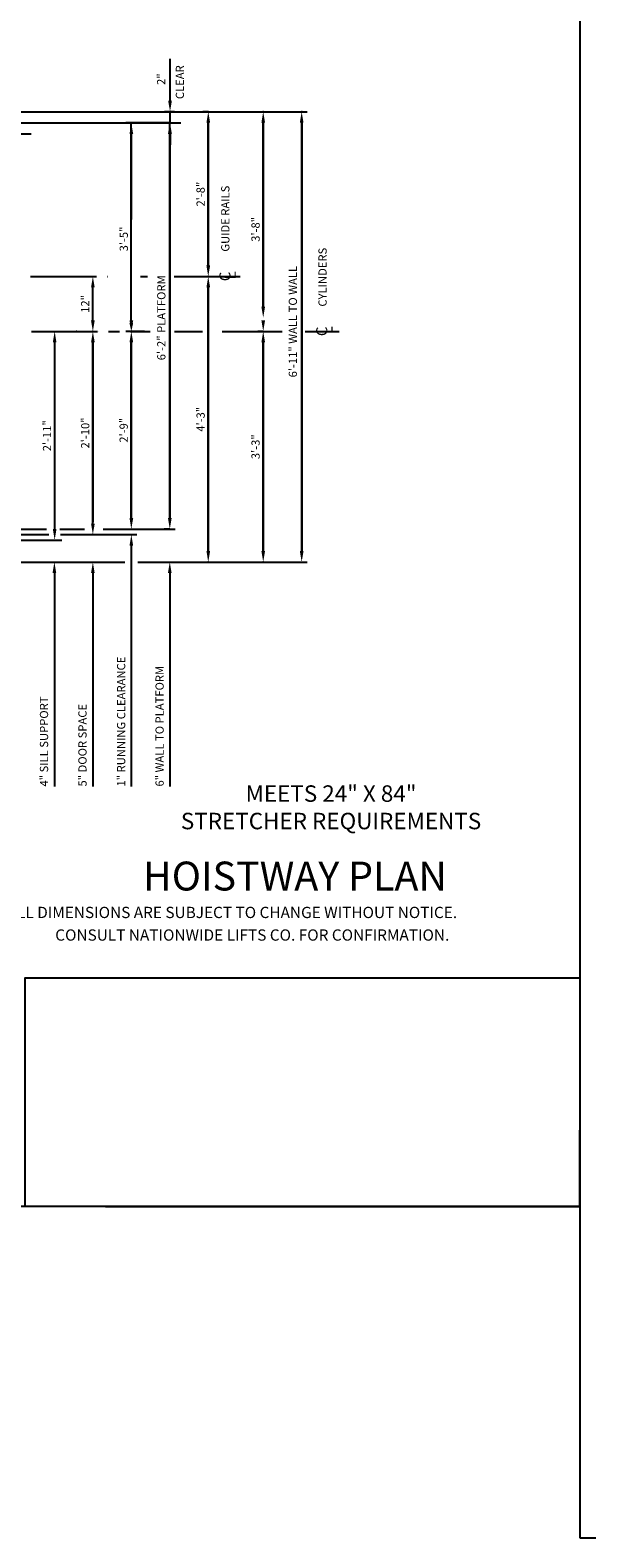
# Model space of a CAD drawing. Extents: x 11 to 611, y -14 to 507.
# Drawn here: x 211 to 312, y -14 to 261 of the extents above; entities that cross this region are included whole.
import ezdxf
from ezdxf.enums import TextEntityAlignment as Align

# ---------------------------------------------------------------- set-up
doc = ezdxf.new("R2010")
doc.units = 0
doc.header["$LTSCALE"] = 16
doc.header["$MEASUREMENT"] = 0
doc.linetypes.add('CENTER2', pattern=[1.125, 0.75, -0.125, 0.125, -0.125])
doc.layers.get('0').update_dxf_attribs({"linetype": 'CONTINUOUS'})
doc.layers.get('DEFPOINTS').update_dxf_attribs({"linetype": 'CONTINUOUS'})
for name, color, linetype in [('2', 1, 'CENTER2'), ('3', 3, 'CONTINUOUS'), ('5', 5, 'CONTINUOUS'), ('9', 6, 'CONTINUOUS')]:
    doc.layers.add(name, color=color, linetype=linetype)
doc.styles.add('BASIC', font='romans.shx')
doc.styles.add('ITALIC', font='SIMPLEX', dxfattribs={"oblique": 10})
doc.styles.add('ROMANS', font='romans')
doc.styles.get("Standard").update_dxf_attribs({"font": 'romans.shx'})
doc.dimstyles.get("Standard").update_dxf_attribs({"dimtxt": 0.18, "dimasz": 0.18, "dimexe": 0.18, "dimexo": 0.0625, "dimgap": 0.09, "dimtad": 0, "dimtih": 1, "dimtoh": 1, "dimdec": 4, "dimzin": 0, "dimdsep": 46, "dimtxsty": 'Standard', "dimcen": 0.09, "dimadec": 0, "dimazin": 0, "dimtfac": 1, "dimtdec": 4, "dimtofl": 0, "dimtmove": 0, "dimatfit": 3, "dimfxl": 1, "dimtolj": 1, "dimtzin": 0, "dimarcsym": 0})

# ---------------------------------------------------------------- blocks, each defined once
blk = doc.blocks.new('*D39')
at = {"layer": '5', "lineweight": -2}
blk.add_line((253.48, 244.16), (253.48, 210.66), dxfattribs=at)
at = {"layer": '5'}
for points in [[(253.15, 244.16), (253.82, 244.16), (253.48, 246.16)], [(253.15, 210.66), (253.82, 210.66), (253.48, 208.66)]]:
    blk.add_solid(points, dxfattribs=at)
at = {"layer": 'DEFPOINTS', "color": 0}
for p in [(253.48, 246.16), (253.48, 208.66), (253.48, 208.66)]:
    blk.add_point(p, dxfattribs=at)
at = {"layer": '5', "color": 3, "insert": (252.09, 224.74), "char_height": 1.5, "attachment_point": 5, "rotation": 90}
blk.add_mtext('\\A1;3\'-8"', dxfattribs=at)
blk = doc.blocks.new('*D40')
at = {"layer": '5', "lineweight": -2}
blk.add_line((260.48, 244.16), (260.48, 166.16), dxfattribs=at)
at = {"layer": '5'}
for points in [[(260.15, 244.16), (260.82, 244.16), (260.48, 246.16)], [(260.15, 166.16), (260.82, 166.16), (260.48, 164.16)]]:
    blk.add_solid(points, dxfattribs=at)
at = {"layer": 'DEFPOINTS', "color": 0}
for p in [(260.48, 246.16), (260.48, 164.16), (260.48, 164.16)]:
    blk.add_point(p, dxfattribs=at)
at = {"layer": '5', "color": 3, "insert": (258.88, 207.94), "char_height": 1.5, "attachment_point": 5, "rotation": 90}
blk.add_mtext('\\A1;6\'-11" WALL TO WALL', dxfattribs=at)
blk = doc.blocks.new('*D41')
at = {"layer": '5', "lineweight": -2}
for p, q in [((243.48, 246.16), (242.48, 246.16)), ((243.48, 244.16), (243.48, 218.16))]:
    blk.add_line(p, q, dxfattribs=at)
at = {"layer": '5'}
for points in [[(243.15, 244.16), (243.82, 244.16), (243.48, 246.16)], [(243.15, 218.16), (243.82, 218.16), (243.48, 216.16)]]:
    blk.add_solid(points, dxfattribs=at)
at = {"layer": 'DEFPOINTS', "color": 0}
for p in [(244.48, 246.16), (243.48, 216.16), (243.48, 216.16)]:
    blk.add_point(p, dxfattribs=at)
at = {"layer": '5', "color": 3, "insert": (242.09, 231.16), "char_height": 1.5, "attachment_point": 5, "rotation": 90}
blk.add_mtext('\\A1;2\'-8"', dxfattribs=at)
blk = doc.blocks.new('*D42')
at = {"layer": '5', "lineweight": -2}
for p, q in [((236.48, 244.12), (228.48, 244.12)), ((229.48, 242.12), (229.48, 226.52)), ((229.48, 208.16), (229.48, 219.45)), ((231.9, 206.16), (228.48, 206.16))]:
    blk.add_line(p, q, dxfattribs=at)
at = {"layer": '5'}
for points in [[(229.15, 242.12), (229.82, 242.12), (229.48, 244.12)], [(229.15, 208.16), (229.82, 208.16), (229.48, 206.16)]]:
    blk.add_solid(points, dxfattribs=at)
at = {"layer": 'DEFPOINTS', "color": 0}
for p in [(237.48, 244.12), (229.48, 206.16), (232.9, 206.16)]:
    blk.add_point(p, dxfattribs=at)
at = {"layer": '5', "color": 3, "insert": (228.11, 222.99), "char_height": 1.5, "attachment_point": 5, "rotation": 90}
blk.add_mtext('\\A1;3\'-5"', dxfattribs=at)
blk = doc.blocks.new('*D43')
at = {"layer": '5', "lineweight": -2}
for p, q in [((236.48, 242.12), (236.48, 172.16)), ((236.48, 170.16), (235.48, 170.16))]:
    blk.add_line(p, q, dxfattribs=at)
at = {"layer": '5'}
for points in [[(236.15, 242.12), (236.82, 242.12), (236.48, 244.12)], [(236.15, 172.16), (236.82, 172.16), (236.48, 170.16)]]:
    blk.add_solid(points, dxfattribs=at)
at = {"layer": 'DEFPOINTS', "color": 0}
for p in [(236.48, 244.12), (236.48, 170.16), (237.48, 170.16)]:
    blk.add_point(p, dxfattribs=at)
at = {"layer": '5', "color": 3, "insert": (234.94, 208.64), "char_height": 1.5, "attachment_point": 5, "rotation": 90}
blk.add_mtext('\\A1;6\'-2" PLATFORM', dxfattribs=at)
blk = doc.blocks.new('CL')
at = {"layer": '3', "style": 'BASIC'}
blk.add_text('C', height=0.125, dxfattribs=at).set_placement((0, 0), align=Align.CENTER)
at = {"layer": '3', "style": 'ITALIC', "oblique": 10}
blk.add_text('L', height=0.125, dxfattribs=at).set_placement((-0.033, -0.061))
blk = doc.blocks.new('*D45')
at = {"layer": '5', "lineweight": -2}
blk.add_line((243.48, 214.16), (243.48, 166.16), dxfattribs=at)
at = {"layer": '5'}
for points in [[(243.15, 214.16), (243.82, 214.16), (243.48, 216.16)], [(243.15, 166.16), (243.82, 166.16), (243.48, 164.16)]]:
    blk.add_solid(points, dxfattribs=at)
at = {"layer": 'DEFPOINTS', "color": 0}
for p in [(243.48, 216.16), (243.48, 164.16), (243.48, 164.16)]:
    blk.add_point(p, dxfattribs=at)
at = {"layer": '5', "color": 3, "insert": (242.09, 190.16), "char_height": 1.5, "attachment_point": 5, "rotation": 90}
blk.add_mtext('\\A1;4\'-3"', dxfattribs=at)
blk = doc.blocks.new('*D46')
at = {"layer": '5', "lineweight": -2}
for p, q in [((253.43, 206.16), (252.48, 206.16)), ((253.48, 204.16), (253.48, 166.16))]:
    blk.add_line(p, q, dxfattribs=at)
at = {"layer": '5'}
for points in [[(253.15, 204.16), (253.82, 204.16), (253.48, 206.16)], [(253.15, 166.16), (253.82, 166.16), (253.48, 164.16)]]:
    blk.add_solid(points, dxfattribs=at)
at = {"layer": 'DEFPOINTS', "color": 0}
for p in [(254.43, 206.16), (253.48, 164.16), (253.48, 164.16)]:
    blk.add_point(p, dxfattribs=at)
at = {"layer": '5', "color": 3, "insert": (252.09, 185.16), "char_height": 1.5, "attachment_point": 5, "rotation": 90}
blk.add_mtext('\\A1;3\'-3"', dxfattribs=at)
blk = doc.blocks.new('*D47')
at = {"layer": '5', "lineweight": -2}
for p, q in [((230.17, 206.16), (228.48, 206.16)), ((229.48, 204.16), (229.48, 172.16))]:
    blk.add_line(p, q, dxfattribs=at)
at = {"layer": '5'}
for points in [[(229.15, 204.16), (229.82, 204.16), (229.48, 206.16)], [(229.15, 172.16), (229.82, 172.16), (229.48, 170.16)]]:
    blk.add_solid(points, dxfattribs=at)
at = {"layer": 'DEFPOINTS', "color": 0}
for p in [(231.17, 206.16), (229.48, 170.16), (229.48, 170.16)]:
    blk.add_point(p, dxfattribs=at)
at = {"layer": '5', "color": 3, "insert": (228.09, 188.16), "char_height": 1.5, "attachment_point": 5, "rotation": 90}
blk.add_mtext('\\A1;2\'-9"', dxfattribs=at)
blk = doc.blocks.new('*D48')
at = {"layer": '5', "lineweight": -2}
blk.add_line((222.48, 171.16), (222.48, 204.16), dxfattribs=at)
at = {"layer": '5'}
for points in [[(222.15, 204.16), (222.82, 204.16), (222.48, 206.16)], [(222.15, 171.16), (222.82, 171.16), (222.48, 169.16)]]:
    blk.add_solid(points, dxfattribs=at)
at = {"layer": 'DEFPOINTS', "color": 0}
for p in [(222.48, 206.16), (222.48, 206.16), (222.48, 169.16)]:
    blk.add_point(p, dxfattribs=at)
at = {"layer": '5', "color": 3, "insert": (221.09, 187.66), "char_height": 1.5, "attachment_point": 5, "rotation": 90}
blk.add_mtext('\\A1;2\'-10"', dxfattribs=at)
blk = doc.blocks.new('*D49')
at = {"layer": '5', "lineweight": -2}
blk.add_line((222.48, 208.16), (222.48, 214.16), dxfattribs=at)
at = {"layer": '5'}
for points in [[(222.15, 214.16), (222.82, 214.16), (222.48, 216.16)], [(222.15, 208.16), (222.82, 208.16), (222.48, 206.16)]]:
    blk.add_solid(points, dxfattribs=at)
at = {"layer": 'DEFPOINTS', "color": 0}
for p in [(222.48, 216.16), (222.48, 216.16), (222.48, 206.16)]:
    blk.add_point(p, dxfattribs=at)
at = {"layer": '5', "color": 3, "insert": (221.09, 211.16), "char_height": 1.5, "attachment_point": 5, "rotation": 90}
blk.add_mtext('\\A1;12"', dxfattribs=at)
blk = doc.blocks.new('*D50')
at = {"layer": '5', "lineweight": -2}
for p, q in [((236.53, 248.16), (236.53, 250.16)), ((237.36, 246.16), (235.53, 246.16)), ((236.53, 244.12), (236.53, 246.16)), ((236.45, 244.12), (237.53, 244.12)), ((236.53, 242.12), (236.53, 240.12))]:
    blk.add_line(p, q, dxfattribs=at)
at = {"layer": '5'}
for points in [[(236.19, 248.16), (236.86, 248.16), (236.53, 246.16)], [(236.19, 242.12), (236.86, 242.12), (236.53, 244.12)]]:
    blk.add_solid(points, dxfattribs=at)
at = {"layer": 'DEFPOINTS', "color": 0}
for p in [(236.53, 246.16), (238.36, 246.16), (235.45, 244.12)]:
    blk.add_point(p, dxfattribs=at)
at = {"layer": '5', "color": 3, "insert": (234.91, 252.09), "char_height": 1.5, "attachment_point": 5, "rotation": 90}
blk.add_mtext('\\A1;2"', dxfattribs=at)
blk = doc.blocks.new('*D51')
at = {"layer": '5', "lineweight": -2}
for p, q in [((216.21, 206.16), (216.53, 206.16)), ((215.53, 204.16), (215.53, 170.16)), ((214.72, 168.16), (216.53, 168.16))]:
    blk.add_line(p, q, dxfattribs=at)
at = {"layer": '5'}
for points in [[(215.2, 204.16), (215.86, 204.16), (215.53, 206.16)], [(215.2, 170.16), (215.86, 170.16), (215.53, 168.16)]]:
    blk.add_solid(points, dxfattribs=at)
at = {"layer": 'DEFPOINTS', "color": 0}
for p in [(215.21, 206.16), (213.72, 168.16), (215.53, 168.16)]:
    blk.add_point(p, dxfattribs=at)
at = {"layer": '5', "color": 3, "insert": (214.14, 187.16), "char_height": 1.5, "attachment_point": 5, "rotation": 90}
blk.add_mtext('\\A1;2\'-11"', dxfattribs=at)

msp = doc.modelspace()

# ---------------------------------------------------------------- linework, layer by layer
at = {"color": 7, "lineweight": 30, "ltscale": 3}
msp.add_line((311.09421, 46.82652), (311.09421, 60.71805), dxfattribs=at)
at = {"lineweight": 30, "ltscale": 3}
msp.add_line((311.09421, 46.82652), (224.79334, 46.82652), dxfattribs=at)
at = {"layer": '2'}
for p, q in [((211.13195, 216.16389), (225.23178, 216.16389)), ((211.13195, 216.16389), (225.23178, 216.16389)), ((231.13724, 216.16389), (232.43401, 216.16389)), ((237.29019, 216.16389), (249.64738, 216.16389)), ((211.31534, 206.16389), (232.90213, 206.16389)), ((211.31534, 206.16389), (232.90213, 206.16389)), ((237.34473, 206.16389), (242.46292, 206.16389)), ((245.99049, 206.16389), (256.90366, 206.16389)), ((261.13322, 206.16389), (267.29897, 206.16389))]:
    msp.add_line(p, q, dxfattribs=at)
at = {"layer": '5', "color": 7}
for p, q in [((311.09421, 276.85351), (311.09421, -13.52831)), ((311.09421, -13.52831), (536.14022, -13.52831))]:
    msp.add_line(p, q, dxfattribs=at)
at = {"layer": '5'}
for p, q in [((236.52526, 250.16389), (236.52526, 255.81452)), ((229.48178, 167.16389), (229.48178, 123.28889)), ((229.48178, 167.16389), (229.48178, 123.28889)), ((215.48178, 162.16389), (215.48178, 123.28889)), ((215.48178, 162.16389), (215.48178, 123.28889)), ((222.48178, 162.16389), (222.48178, 123.28889)), ((222.48178, 162.16389), (222.48178, 123.28889)), ((236.48178, 162.16389), (236.48178, 123.28889)), ((236.48178, 162.16389), (236.48178, 123.28889))]:
    msp.add_line(p, q, dxfattribs=at)
at = {"layer": '5', "color": 5, "linetype": 'ByBlock'}
for p, q in [((195.35678, 246.16389), (261.48178, 246.16389)), ((198.71095, 246.16389), (261.48178, 246.16389)), ((244.48178, 246.16389), (244.48178, 246.16389)), ((244.48178, 246.16389), (244.48178, 246.16389)), ((254.48178, 246.16389), (254.48178, 246.16389)), ((254.48178, 246.16389), (254.48178, 246.16389)), ((185.35678, 242.16389), (211.23178, 242.16389)), ((185.35678, 242.16389), (211.23178, 242.16389)), ((187.35678, 244.12249), (238.48178, 244.12249)), ((196.94808, 244.12249), (238.48178, 244.12249)), ((229.48178, 208.16389), (229.48178, 244.12249)), ((229.48178, 208.16389), (229.48178, 244.12249)), ((236.48178, 172.16389), (236.48178, 244.12249)), ((236.48178, 172.16389), (236.48178, 244.12249)), ((243.48178, 218.16389), (243.48178, 244.16389)), ((243.48178, 218.16389), (243.48178, 244.16389)), ((253.48178, 210.66389), (253.48178, 244.16389)), ((253.48178, 210.66389), (253.48178, 244.16389)), ((260.48178, 166.16389), (260.48178, 244.16389)), ((260.48178, 166.16389), (260.48178, 244.16389)), ((243.48178, 166.16389), (243.48178, 214.16389)), ((243.48178, 166.16389), (243.48178, 214.16389)), ((245.05915, 216.16389), (245.05915, 216.16389)), ((245.05915, 216.16389), (245.05915, 216.16389)), ((245.05915, 216.16389), (245.05915, 216.16389)), ((245.05915, 216.16389), (245.05915, 216.16389)), ((220.52094, 206.16389), (220.52094, 206.16389)), ((220.52094, 206.16389), (220.52094, 206.16389)), ((223.48178, 206.16389), (223.48178, 206.16389)), ((223.48178, 206.16389), (223.48178, 206.16389)), ((222.48178, 204.16389), (222.48178, 171.41389)), ((222.48178, 204.16389), (222.48178, 171.41389)), ((229.48178, 172.16389), (229.48178, 204.16389)), ((229.48178, 172.16389), (229.48178, 204.16389)), ((253.48178, 166.16389), (253.48178, 204.16389)), ((253.48178, 166.16389), (253.48178, 204.16389)), ((187.35678, 170.16389), (214.03819, 170.16389)), ((194.73178, 169.16389), (214.46478, 169.16389)), ((194.73178, 169.16389), (213.93154, 169.16389)), ((194.73178, 168.16389), (216.81106, 168.16389)), ((216.49111, 170.16389), (220.97314, 170.16389)), ((216.59776, 169.16389), (223.48178, 169.16389)), ((216.81106, 169.16389), (223.48178, 169.16389)), ((224.32874, 170.16389), (237.48178, 170.16389)), ((195.35678, 164.16389), (228.32276, 164.16389)), ((230.66127, 164.16389), (261.48178, 164.16389)), ((244.48178, 164.16389), (244.48178, 164.16389)), ((244.48178, 164.16389), (244.48178, 164.16389)), ((254.48178, 164.16389), (254.48178, 164.16389)), ((254.48178, 164.16389), (254.48178, 164.16389))]:
    msp.add_line(p, q, dxfattribs=at)
at = {"layer": '5', "color": 5}
msp.add_line((223.48178, 169.16389), (230.48178, 169.16389), dxfattribs=at)
msp.add_line((223.48178, 169.16389), (230.48178, 169.16389), dxfattribs=at)
at = {"layer": '5', "color": 7}
msp.add_lwpolyline([(10.94748, 276.85351), (311.09421, 276.85351), (311.09421, 46.82652), (10.94748, 46.82652)], close=True, dxfattribs=at)
at = {"layer": '5', "color": 0}
msp.add_lwpolyline([(311.09421, 46.82652), (210.15753, 46.82652), (210.15753, 88.45711), (311.09421, 88.45711)], close=True, dxfattribs=at)
at = {"layer": '5', "color": 5, "linetype": 'ByBlock'}
for p in [(243.48178, 246.16389), (243.48178, 246.16389), (243.48178, 246.16389), (243.48178, 246.16389), (253.48178, 246.16389), (253.48178, 246.16389), (253.48178, 246.16389), (253.48178, 246.16389), (260.48178, 246.16389), (260.48178, 246.16389), (243.48178, 216.16389), (243.48178, 216.16389), (243.48178, 216.16389), (243.48178, 216.16389), (243.48178, 216.16389), (243.48178, 216.16389), (219.52094, 206.16389), (219.52094, 206.16389), (222.48178, 206.16389), (222.48178, 206.16389), (229.48178, 206.16389), (229.48178, 206.16389), (229.48178, 206.16389), (229.48178, 206.16389), (229.48178, 206.16389), (229.48178, 206.16389), (222.48178, 169.16389), (222.48178, 169.16389), (243.48178, 164.16389), (243.48178, 164.16389), (253.48178, 164.16389), (253.48178, 164.16389)]:
    msp.add_point(p, dxfattribs=at)
for points in [[(243.81512, 244.16389), (243.14845, 244.16389), (243.48178, 246.16389)], [(243.81512, 244.16389), (243.14845, 244.16389), (243.48178, 246.16389)], [(253.81512, 244.16389), (253.14845, 244.16389), (253.48178, 246.16389)], [(253.81512, 244.16389), (253.14845, 244.16389), (253.48178, 246.16389)], [(260.81512, 244.16389), (260.14845, 244.16389), (260.48178, 246.16389)], [(260.81512, 244.16389), (260.14845, 244.16389), (260.48178, 246.16389)], [(243.81512, 218.16389), (243.14845, 218.16389), (243.48178, 216.16389)], [(243.81512, 218.16389), (243.14845, 218.16389), (243.48178, 216.16389)], [(243.81512, 214.16389), (243.14845, 214.16389), (243.48178, 216.16389)], [(243.81512, 214.16389), (243.14845, 214.16389), (243.48178, 216.16389)], [(222.81512, 204.16389), (222.14845, 204.16389), (222.48178, 206.16389)], [(222.81512, 204.16389), (222.14845, 204.16389), (222.48178, 206.16389)], [(229.81512, 207.66389), (229.14845, 207.66389), (229.48178, 206.16389)], [(229.81512, 207.66389), (229.14845, 207.66389), (229.48178, 206.16389)], [(229.81512, 204.16389), (229.14845, 204.16389), (229.48178, 206.16389)], [(229.81512, 204.16389), (229.14845, 204.16389), (229.48178, 206.16389)], [(253.81512, 208.16389), (253.14845, 208.16389), (253.48178, 206.16389)], [(253.81512, 208.16389), (253.14845, 208.16389), (253.48178, 206.16389)], [(253.81512, 204.16389), (253.14845, 204.16389), (253.48178, 206.16389)], [(253.81512, 204.16389), (253.14845, 204.16389), (253.48178, 206.16389)], [(243.81512, 166.16389), (243.14845, 166.16389), (243.48178, 164.16389)], [(243.81512, 166.16389), (243.14845, 166.16389), (243.48178, 164.16389)], [(253.81512, 166.16389), (253.14845, 166.16389), (253.48178, 164.16389)], [(253.81512, 166.16389), (253.14845, 166.16389), (253.48178, 164.16389)]]:
    msp.add_solid(points, dxfattribs=at)
at = {"layer": '5', "color": 5}
msp.add_solid([(229.81512, 167.16389), (229.14845, 167.16389), (229.48178, 169.16389)], dxfattribs=at)
msp.add_solid([(229.81512, 167.16389), (229.14845, 167.16389), (229.48178, 169.16389)], dxfattribs=at)
at = {"layer": '5'}
for points in [[(215.81512, 162.16389), (215.14845, 162.16389), (215.48178, 164.16389)], [(215.81512, 162.16389), (215.14845, 162.16389), (215.48178, 164.16389)], [(222.81512, 162.16389), (222.14845, 162.16389), (222.48178, 164.16389)], [(222.81512, 162.16389), (222.14845, 162.16389), (222.48178, 164.16389)], [(236.81512, 162.16389), (236.14845, 162.16389), (236.48178, 164.16389)], [(236.81512, 162.16389), (236.14845, 162.16389), (236.48178, 164.16389)]]:
    msp.add_solid(points, dxfattribs=at)

# ---------------------------------------------------------------- block references
at = {"layer": '5', "xscale": 16, "yscale": 16, "zscale": 16, "rotation": 90}
for p in [(247.5156, 216.16389), (265.13647, 206.16389)]:
    msp.add_blockref('CL', p, dxfattribs=at)

# ---------------------------------------------------------------- texts
at = {"color": 7, "linetype": 'ByBlock', "style": 'ITALIC', "oblique": 10}
for s, p in [('    ALL DIMENSIONS ARE SUBJECT TO CHANGE WITHOUT NOTICE.', (204.48386, 99.33131)), ('CONSULT NATIONWIDE LIFTS CO. FOR CONFIRMATION.', (215.63654, 95.21803))]:
    msp.add_text(s, height=2.0511776, dxfattribs=at).set_placement(p)
at = {"color": 0, "insert": (265.82383, 119.11206), "char_height": 3, "width": 81.4239125, "attachment_point": 5}
msp.add_mtext('MEETS 24" X 84" \\PSTRETCHER REQUIREMENTS', dxfattribs=at)
at = {"layer": '3'}
for s, p in [('GUIDE RAILS', (247.33269, 220.67685)), ('CYLINDERS', (265.02776, 210.67685))]:
    msp.add_text(s, height=1.5, rotation=90, dxfattribs=at).set_placement(p)
at = {"layer": '3', "style": 'BASIC'}
for s, p in [('1" RUNNING CLEARANCE', (228.37845, 123.28889)), ('6" WALL TO PLATFORM', (235.37845, 123.28889)), ('4" SILL SUPPORT', (214.34224, 123.28889)), ('5" DOOR SPACE', (221.34224, 123.28889))]:
    msp.add_text(s, height=1.5, rotation=90, dxfattribs=at).set_placement(p)
at = {"layer": '3', "insert": (238.51062, 251.54207), "char_height": 1.5, "attachment_point": 5, "rotation": 90, "style": 'BASIC'}
msp.add_mtext('CLEAR', dxfattribs=at)
at = {"layer": '9', "style": 'ROMANS'}
msp.add_text('%%uHOISTWAY PLAN', height=5.2607933, dxfattribs=at).set_placement((259.26274, 104.34984), align=Align.CENTER)

# ---------------------------------------------------------------- dimensions: what is measured, and where the dimension line sits
at = {"layer": '5'}
dim = msp.add_linear_dim(base=(236.52526, 246.16389), p1=(235.45232, 244.12249), p2=(238.35705, 246.16389), angle=90, dimstyle='Standard', override={"dimscale": 16, "dimtxt": 0.09375, "dimasz": 0.125, "dimexe": 0.0625, "dimgap": 0.03125, "dimtad": 1, "dimtih": 0, "dimtoh": 0, "dimdec": 3, "dimrnd": 0.125, "dimzin": 3, "dimlunit": 4, "dimcen": 0.09375, "dimclrd": 256, "dimclre": 256, "dimclrt": 3, "dimtdec": 3, "dimtofl": 1, "dimtmove": 2, "dimatfit": 0, "dimfrac": 2, "dimtzin": 3}, dxfattribs=at)
dim.commit()
dim.dimension.update_dxf_attribs({"geometry": '*D50', "text_midpoint": (234.91382, 252.09004), "dimtype": 160})
for base, p1, p2, angle, text, picture, middle in [((243.48178, 216.16389), (244.48178, 246.16389), (243.48178, 216.16389), 90, '2\'-8"', '*D41', (242.08893, 231.16389)), ((222.48178, 216.16389), (222.48178, 206.16389), (222.48178, 216.16389), 270, '12"', '*D49', (221.08893, 211.16389)), ((243.48178, 164.16389), (243.48178, 216.16389), (243.48178, 164.16389), 90, '4\'-3"', '*D45', (242.08893, 190.16389)), ((215.53127, 168.16389), (215.21132, 206.16389), (213.71824, 168.16389), 90, '2\'-11"', '*D51', (214.13841, 187.16389)), ((222.48178, 206.16389), (222.48178, 169.16389), (222.48178, 206.16389), 90, '2\'-10"', '*D48', (221.08893, 187.66389)), ((229.48178, 170.16389), (231.17319, 206.16389), (229.48178, 170.16389), 90, '2\'-9"', '*D47', (228.08893, 188.16389)), ((253.48178, 164.16389), (254.42979, 206.16389), (253.48178, 164.16389), 90, '3\'-3"', '*D46', (252.08893, 185.16389))]:
    dim = msp.add_linear_dim(base=base, p1=p1, p2=p2, angle=angle, text=text, dimstyle='Standard', override={"dimscale": 16, "dimtxt": 0.09375, "dimasz": 0.125, "dimexe": 0.0625, "dimgap": 0.03125, "dimtad": 1, "dimtih": 0, "dimtoh": 0, "dimdec": 3, "dimrnd": 0.125, "dimzin": 3, "dimlunit": 4, "dimcen": 0.09375, "dimclrd": 256, "dimclre": 256, "dimclrt": 3, "dimtdec": 3, "dimtofl": 1, "dimtmove": 2, "dimatfit": 0, "dimfrac": 2, "dimtzin": 3}, dxfattribs=at)
    dim.commit()
    dim.dimension.update_dxf_attribs({"geometry": picture, "text_midpoint": middle})
for base, p1, p2, text, picture, middle in [((253.48178, 208.66389), (253.48178, 246.16389), (253.48178, 208.66389), '3\'-8"', '*D39', (252.0856, 224.74251)), ((260.48178, 164.16389), (260.48178, 246.16389), (260.48178, 164.16389), '6\'-11" WALL TO WALL', '*D40', (258.8773, 207.94396)), ((229.48178, 206.16389), (237.48178, 244.12249), (232.90213, 206.16389), '3\'-5"', '*D42', (228.11098, 222.98548)), ((236.48178, 170.16389), (236.48178, 244.12249), (237.48178, 170.16389), '<> PLATFORM', '*D43', (234.93667, 208.64319))]:
    dim = msp.add_linear_dim(base=base, p1=p1, p2=p2, angle=90, text=text, dimstyle='Standard', override={"dimscale": 16, "dimtxt": 0.09375, "dimasz": 0.125, "dimexe": 0.0625, "dimgap": 0.03125, "dimtad": 1, "dimtih": 0, "dimtoh": 0, "dimdec": 3, "dimrnd": 0.125, "dimzin": 3, "dimlunit": 4, "dimcen": 0.09375, "dimclrd": 256, "dimclre": 256, "dimclrt": 3, "dimtdec": 3, "dimtofl": 1, "dimtmove": 2, "dimatfit": 0, "dimfrac": 2, "dimtzin": 3}, dxfattribs=at)
    dim.commit()
    dim.dimension.update_dxf_attribs({"geometry": picture, "text_midpoint": middle, "dimtype": 160})

doc.saveas('drawing.dxf')
